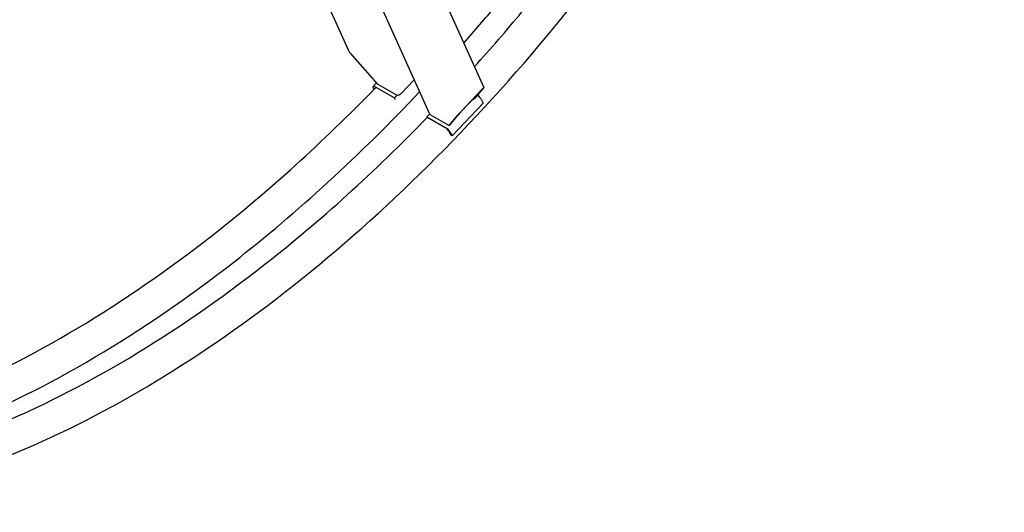
# Model space of a CAD drawing. Units: millimetres. Extents: x 855 to 11495, y 107 to 14982.
# Drawn here: x 3569 to 5086, y 9430 to 10188 of the extents above; entities that cross this region are included whole.
import ezdxf

# ---------------------------------------------------------------- set-up
doc = ezdxf.new("R2010")
doc.units = ezdxf.units.MM
doc.header["$LTSCALE"] = 55
doc.layers.add('Visible Edges(Hillmar_metric)', color=7, linetype='Continuous', lineweight=25)

msp = doc.modelspace()

# ---------------------------------------------------------------- linework, layer by layer
at = {"layer": 'Visible Edges(Hillmar_metric)'}
for p, q in [((4200.5789, 10043.8007), (3758.3916, 11021.1864)), ((3997.9225, 10717.4366), (4284.4629, 10084.0839)), ((3836.897, 10668.4273), (4075.4547, 10141.1329)), ((4078.0939, 10137.0865), (4120.0515, 10089.5074)), ((4156.8849, 10074.7609), (4176.9764, 10095.9703)), ((4118.7859, 10090.9425), (4113.584, 10085.4511)), ((4113.7224, 10083.4017), (4114.8334, 10080.9458)), ((4116.9234, 10084.794), (4146.3076, 10067.829)), ((4120.0515, 10089.5074), (4148.5714, 10073.0414)), ((4280.7933, 10080.1918), (4248.8551, 10046.4765)), ((4250.1071, 10047.9432), (4282.0453, 10081.6585)), ((4268.2018, 10065.2547), (4281.5556, 10080.8998)), ((4283.951, 10083.4284), (4270.5971, 10067.7834)), ((4146.3076, 10067.829), (4150.6332, 10072.3953)), ((4146.3076, 10067.829), (4147.2602, 10065.7237)), ((4152.8021, 10071.4444), (4154.2341, 10072.9561)), ((4267.1945, 10065.8363), (4268.2018, 10065.2547)), ((4270.5971, 10067.7834), (4268.2018, 10065.2547)), ((4280.895, 10065.1168), (4283.2101, 10059.9996)), ((4235.3028, 10009.4266), (4283.2101, 10059.9996)), ((4200.7592, 10043.455), (4196.4337, 10038.8888)), ((4196.4337, 10038.8888), (4197.3862, 10036.7834)), ((4196.4337, 10038.8888), (4225.8179, 10021.9238)), ((4202.1544, 10042.1052), (4230.6744, 10025.6392)), ((4230.6744, 10025.6392), (4244.0282, 10041.2842)), ((4246.4236, 10043.8129), (4233.0698, 10028.1679)), ((4233.0698, 10028.1679), (4230.6744, 10025.6392)), ((4230.395, 10016.0407), (4232.7101, 10010.9235)), ((4235.3028, 10009.4266), (4232.7101, 10010.9235)), ((4232.9877, 10014.5438), (4235.3028, 10009.4266))]:
    msp.add_line(p, q, dxfattribs=at)
for centre, major_axis, ratio, start_param, end_param in [((4082.0861, 10141.3009), (-6.2193, 7.7445), 0.5808887, 1.153978715, 1.650037576), ((4118.9078, 10080.4078), (-5.3239, 5.0432), 0.312459714, 5.365652561, 6.936448888), ((4118.9078, 10080.4078), (-2.6619, 2.5216), 0.312459714, 5.505615184, 6.732551507), ((4279.9587, 10079.214), (-1.8014, -1.9484), 0.021943993, 2.636263103, 4.20705943), ((4279.9587, 10079.214), (4.5034, 4.8711), 0.021943993, 5.777855757, 7.348652084), ((4152.5637, 10077.2558), (5.5678, 2.519), 0.754344479, 3.637651515, 5.208447842), ((4275.7096, 10068.1106), (5.3239, -5.0432), 0.312459714, 0.653263581, 2.112775326), ((4248.0205, 10045.4987), (4.5034, 4.8711), 0.021943993, 1.065466776, 2.636263103), ((4248.0205, 10045.4987), (-1.8014, -1.9484), 0.021943993, 4.20705943, 5.777855757), ((4206.1467, 10046.3196), (-5.5678, -2.519), 0.754344479, 0, 0.496058861), ((4227.8023, 10017.5376), (5.3239, -5.0432), 0.312459714, 0.653263581, 2.224059908), ((4227.8023, 10017.5376), (2.6619, -2.5216), 0.312459714, 0.653263581, 2.084097285)]:
    msp.add_ellipse(centre, major_axis=major_axis, ratio=ratio, start_param=start_param, end_param=end_param, dxfattribs=at)
for points, knots in [([(2798.1397, 9519.7981), (2899.1775, 9461.4639), (3016.3988, 9431.2545), (3271.5721, 9429.9731), (3409.566, 9459.1007), (3692.4595, 9573.8609), (3837.3402, 9659.6333), (4119.1053, 9879.0961), (4255.9396, 10012.7581), (4507.7148, 10314.3998), (4622.6165, 10482.3192), (4818.9017, 10835.4523), (4900.254, 11020.6027), (5021.1856, 11389.4654), (5060.7399, 11573.1132), (5083.4064, 11809.8612), (5086.44, 11871.6703), (5086.44, 11931.7432)], [3.926990817, 3.926990817, 3.926990817, 3.926990817, 4.245268308, 4.245268308, 4.564786939, 4.564786939, 4.885183523, 4.885183523, 5.205623557, 5.205623557, 5.525985924, 5.525985924, 5.84632058, 5.84632058, 6.166694359, 6.166694359, 6.283185307, 6.283185307, 6.283185307, 6.283185307]), ([(4253.5151, 10152.4892), (4269.9561, 10171.2049), (4286.233, 10190.2146), (4428.2046, 10360.305), (4543.1062, 10528.2245), (4734.675, 10872.8722), (4812.8994, 11048.7292), (4872.3453, 11224.3346)], [5.1646487532, 5.1646487532, 5.1646487532, 5.1646487532, 5.2056235573, 5.2056235573, 5.5259859244, 5.5259859244, 5.8309255344, 5.8309255344, 5.8309255344, 5.8309255344]), ([(4270.0307, 10115.984), (4294.7418, 10143.4774), (4319.0991, 10171.6509), (4466.6833, 10349.0715), (4579.527, 10514.4734), (4772.2544, 10862.1628), (4852.1019, 11044.3915), (4911.6759, 11226.6236), (4911.947, 11227.4539), (4912.2175, 11228.2842)], [5.146439192, 5.146439192, 5.146439192, 5.146439192, 5.2083772399, 5.2083772399, 5.5280107921, 5.5280107921, 5.8476719289, 5.8476719289, 5.8491350956, 5.8491350956, 5.8491350956, 5.8491350956]), ([(3311.0989, 9508.9875), (3363.7682, 9522.5798), (3417.3028, 9540.3991), (3612.9493, 9619.7661), (3757.83, 9705.5385), (3996.99, 9891.8169), (4093.318, 9979.9701), (4185.315, 10077.5392)], [4.4426242311, 4.4426242311, 4.4426242311, 4.4426242311, 4.5647869394, 4.5647869394, 4.885183523, 4.885183523, 5.1087241411, 5.1087241411, 5.1087241411, 5.1087241411]), ([(3327.6707, 9564.7524), (3367.3929, 9576.6412), (3407.5747, 9590.9292), (3586.8799, 9664.6071), (3729.0563, 9749.4067), (3952.5388, 9924.4424), (4036.2553, 10000.0361), (4116.8672, 10083.0376)], [4.4760861982, 4.4760861982, 4.4760861982, 4.4760861982, 4.5692318912, 4.5692318912, 4.8888225917, 4.8888225917, 5.0857167138, 5.0857167138, 5.0857167138, 5.0857167138]), ([(3295.1838, 9491.4591), (3370.6934, 9505.6819), (3448.58, 9529.2019), (3666.3901, 9618.7019), (3808.5665, 9703.5014), (4032.2536, 9878.6973), (4116.1673, 9954.4939), (4196.9578, 10037.7301)], [4.3874529227, 4.3874529227, 4.3874529227, 4.3874529227, 4.5692318912, 4.5692318912, 4.8888225917, 4.8888225917, 5.0861892912, 5.0861892912, 5.0861892912, 5.0861892912])]:
    msp.add_open_spline(points, degree=3, knots=knots, dxfattribs=at)

doc.saveas('drawing.dxf')
